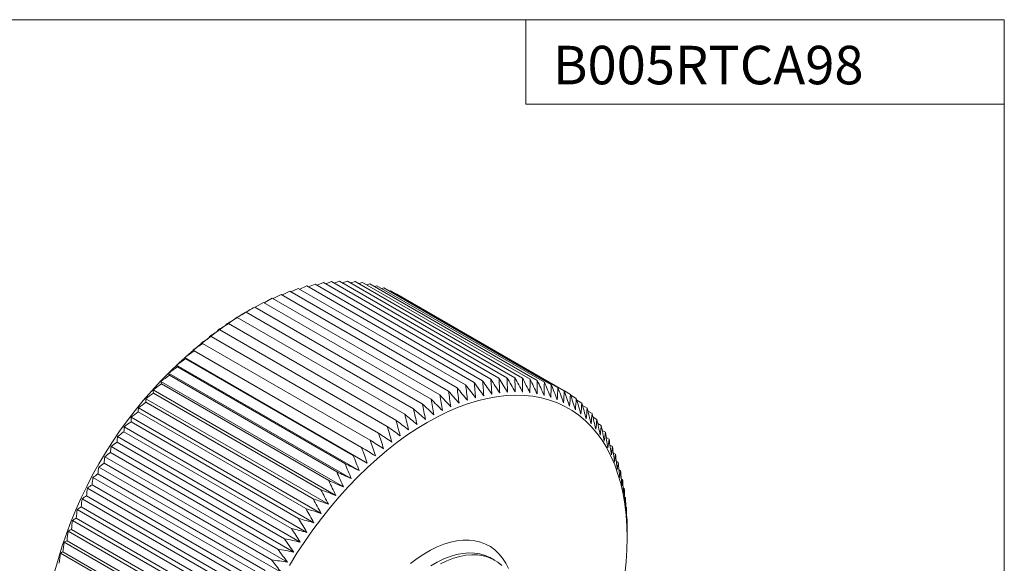
# Model space of a CAD drawing. Units: inches. Extents: x 3.3 to 29.9, y 1.6 to 21.7.
# Drawn here: x 21.7 to 29.9, y 17.2 to 21.7 of the extents above; entities that cross this region are included whole.
import ezdxf

# ---------------------------------------------------------------- set-up
doc = ezdxf.new("R2010")
doc.units = ezdxf.units.IN
doc.header["$MEASUREMENT"] = 0
doc.layers.add('FORMAT', color=7, linetype='Continuous')
doc.styles.add('SLDTEXTSTYLE0', font='GOTHIC.TTF', dxfattribs={"width": 0.913})

msp = doc.modelspace()

# ---------------------------------------------------------------- linework, layer by layer
at = {"color": 7, "linetype": 'Continuous', "lineweight": 15}
for p, q in [((24.148, 19.5428), (24.1997, 19.5647)), ((24.1997, 19.5647), (25.5911, 18.7614)), ((24.2193, 19.5534), (24.2675, 19.5728)), ((24.2675, 19.5728), (25.6589, 18.7695)), ((24.2896, 19.56), (24.334, 19.577)), ((24.334, 19.577), (25.7254, 18.7737)), ((24.3589, 19.5626), (24.3993, 19.5773)), ((24.3993, 19.5773), (25.7907, 18.774)), ((24.427, 19.5613), (24.4631, 19.5736)), ((24.4631, 19.5736), (25.8545, 18.7703)), ((24.4938, 19.5559), (24.5254, 19.566)), ((24.5254, 19.566), (25.9169, 18.7627)), ((23.8554, 19.4612), (23.9193, 19.4932)), ((23.9193, 19.4932), (25.3108, 18.6899)), ((23.9294, 19.4874), (23.9906, 19.5168)), ((23.9906, 19.5168), (25.382, 18.7136)), ((24.0029, 19.5097), (24.0612, 19.5367)), ((24.0612, 19.5367), (25.4526, 18.7334)), ((24.0758, 19.5282), (24.1309, 19.5526)), ((24.1309, 19.5526), (25.5223, 18.7494)), ((24.5593, 19.5464), (24.5861, 19.5545)), ((24.5861, 19.5545), (25.9775, 18.7512)), ((24.6233, 19.533), (24.645, 19.539)), ((24.645, 19.539), (26.0365, 18.7358)), ((24.6857, 19.5155), (24.7021, 19.5197)), ((24.7021, 19.5197), (26.0936, 18.7165)), ((24.7465, 19.4941), (24.7573, 19.4966)), ((24.7573, 19.4966), (26.1487, 18.6933)), ((23.6315, 19.3602), (23.7026, 19.3997)), ((23.7026, 19.3997), (25.0941, 18.5965)), ((23.7063, 19.3976), (23.7752, 19.4346)), ((23.7752, 19.4346), (25.1667, 18.6313)), ((23.781, 19.4312), (23.8475, 19.4658)), ((23.8475, 19.4658), (25.2389, 18.6625)), ((24.8057, 19.4687), (24.8104, 19.4697)), ((24.8104, 19.4697), (26.2018, 18.6664)), ((24.9484, 18.5159), (23.557, 19.3191)), ((23.6298, 19.3612), (25.0213, 18.558)), ((23.4842, 19.2736), (24.8756, 18.4704)), ((23.5301, 19.3041), (23.5155, 19.2956)), ((23.3393, 19.1724), (24.7307, 18.3691)), ((23.4116, 19.2247), (24.803, 18.4214)), ((23.2675, 19.1169), (24.6589, 18.3136)), ((23.1257, 18.9966), (24.5171, 18.1933)), ((23.1962, 19.0583), (24.5877, 18.255)), ((24.5639, 18.0652), (23.0455, 18.9417)), ((23.0559, 18.932), (24.4473, 18.1288)), ((24.4972, 18.0016), (22.9788, 18.8781)), ((22.9871, 18.8646), (24.3785, 18.0614)), ((24.3667, 17.8666), (22.8483, 18.7431)), ((24.4314, 17.9354), (22.913, 18.8119)), ((22.9194, 18.7946), (24.3108, 17.9913)), ((24.3031, 17.7954), (22.7848, 18.672)), ((22.8528, 18.7219), (24.2442, 17.9187)), ((26.2024, 18.6648), (26.2528, 18.6357)), ((24.2409, 17.722), (22.7226, 18.5985)), ((22.7876, 18.6468), (24.179, 17.8436)), ((26.2552, 18.6281), (26.3015, 18.6014)), ((26.3055, 18.5879), (26.348, 18.5633)), ((24.1801, 17.6463), (22.6618, 18.5229)), ((22.7237, 18.5695), (24.1151, 17.7662)), ((26.3532, 18.5442), (26.392, 18.5218)), ((26.3981, 18.4972), (26.4336, 18.4767)), ((24.1209, 17.5687), (22.6025, 18.4452)), ((22.6614, 18.4899), (24.0528, 17.6866)), ((26.4404, 18.4468), (26.4727, 18.4282)), ((24.0632, 17.4891), (22.5449, 18.3657)), ((22.6007, 18.4083), (23.9922, 17.6051)), ((26.4799, 18.3932), (26.5091, 18.3763)), ((26.5166, 18.3364), (26.5428, 18.3213)), ((24.0073, 17.4079), (22.489, 18.2844)), ((22.5418, 18.3248), (23.9332, 17.5216)), ((26.5504, 18.2766), (26.5738, 18.2631)), ((23.9532, 17.325), (22.4349, 18.2015)), ((22.4847, 18.2396), (23.8761, 17.4364)), ((26.5813, 18.2138), (26.6021, 18.2018)), ((23.9011, 17.2406), (22.3827, 18.1172)), ((22.4295, 18.1528), (23.821, 17.3496)), ((26.6092, 18.1482), (26.6275, 18.1376)), ((23.8509, 17.1549), (22.3325, 18.0315)), ((22.3764, 18.0646), (23.7679, 17.2613)), ((26.6342, 18.0797), (26.65, 18.0706)), ((26.6561, 18.0086), (26.6696, 18.0009)), ((23.8029, 17.0681), (22.2845, 17.9447)), ((22.3255, 17.975), (23.7169, 17.1718)), ((26.675, 17.935), (26.6862, 17.9286)), ((23.757, 16.9803), (22.2386, 17.8568)), ((22.2767, 17.8844), (23.6681, 17.0811)), ((26.6909, 17.859), (26.6999, 17.8538)), ((23.7134, 16.8916), (22.195, 17.7681)), ((22.2303, 17.7927), (23.6217, 16.9895)), ((26.7037, 17.7807), (26.7105, 17.7767)), ((23.6721, 16.8022), (22.1538, 17.6787)), ((22.1862, 17.7003), (23.5776, 16.897)), ((26.7134, 17.7002), (26.7181, 17.6975)), ((22.1446, 17.6072), (23.5361, 16.804)), ((26.72, 17.6177), (26.7227, 17.6161)), ((22.1056, 17.5136), (23.497, 16.7104)), ((23.6333, 16.7122), (22.1149, 17.5888)), ((26.7242, 17.4432), (26.7242, 17.5329)), ((23.5969, 16.6219), (22.0786, 17.4985)), ((23.5631, 16.5314), (22.0447, 17.4079)), ((22.0692, 17.4198), (23.4606, 16.6165)), ((23.5319, 16.4407), (22.0135, 17.3173)), ((22.0354, 17.3257), (23.4269, 16.5225)), ((25.6204, 17.2589), (25.5941, 17.274))]:
    msp.add_line(p, q, dxfattribs=at)
at = {"color": 7, "linetype": 'Continuous', "lineweight": 15, "flags": 128}
for points in [[(26.7051, 17.1416), (26.7157, 17.2442), (26.7221, 17.3448), (26.7242, 17.4432), (26.7221, 17.5392), (26.7157, 17.6324), (26.7051, 17.7227), (26.6902, 17.8098), (26.6712, 17.8936), (26.648, 17.9737), (26.6208, 18.0499), (26.5896, 18.1222), (26.5544, 18.1902), (26.5154, 18.2539), (26.4727, 18.313), (26.4264, 18.3675), (26.3766, 18.4171), (26.3234, 18.4617), (26.2669, 18.5013), (26.2074, 18.5356), (26.1449, 18.5647), (26.0797, 18.5885), (26.0118, 18.6069), (25.9415, 18.6198), (25.869, 18.6272), (25.7943, 18.6292), (25.7178, 18.6256), (25.6396, 18.6165), (25.56, 18.602), (25.479, 18.582), (25.397, 18.5566), (25.3142, 18.5259), (25.2306, 18.49), (25.1467, 18.4489), (25.0625, 18.4028), (24.9784, 18.3518), (24.8944, 18.2959), (24.8109, 18.2354), (24.728, 18.1704), (24.646, 18.1011), (24.5651, 18.0276), (24.4854, 17.9502), (24.4072, 17.869), (24.3307, 17.7843), (24.2561, 17.6962), (24.1835, 17.605), (24.1132, 17.5109), (24.0454, 17.4142), (23.9801, 17.3151), (23.9177, 17.2138)], [(25.1724, 17.2268), (25.2264, 17.2529), (25.2798, 17.2737), (25.3323, 17.2891), (25.3836, 17.2989), (25.4334, 17.3032), (25.4813, 17.3018), (25.527, 17.2948), (25.5702, 17.2822), (25.6107, 17.2642), (25.6482, 17.2408), (25.6824, 17.2121)]]:
    msp.add_lwpolyline(points, dxfattribs=at)
at = {"color": 8, "linetype": 'Continuous', "lineweight": 15, "flags": 128}
for points in [[(24.9239, 17.2295), (24.979, 17.2712), (25.0346, 17.3083), (25.0904, 17.3405), (25.1461, 17.3676), (25.2012, 17.3896), (25.2555, 17.4063), (25.3087, 17.4176), (25.3605, 17.4234), (25.4105, 17.4237), (25.4584, 17.4184), (25.5041, 17.4077), (25.5471, 17.3916), (25.5873, 17.3701), (25.6244, 17.3434), (25.6582, 17.3117), (25.6886, 17.2751), (25.7152, 17.2339), (25.738, 17.1883)], [(25.593, 17.2747), (25.5844, 17.2794), (25.5439, 17.2974), (25.5007, 17.31), (25.455, 17.317), (25.4071, 17.3183), (25.3573, 17.3141), (25.306, 17.3043), (25.2535, 17.2889), (25.2001, 17.2681), (25.1461, 17.242), (25.092, 17.2108)]]:
    msp.add_lwpolyline(points, dxfattribs=at)
at = {"color": 7, "linetype": 'Continuous', "lineweight": 15}
msp.add_arc((25.4576, 16.2558), 3.6072, 122.57565, 177.42972, dxfattribs=at)
for points in [[(23.4598, 19.2618), (23.4921, 19.281), (23.5245, 19.3001), (23.557, 19.3191)], [(23.5299, 19.304), (23.5632, 19.3232), (23.5965, 19.3422), (23.6298, 19.3612)], [(23.557, 19.3191), (23.5479, 19.3142), (23.539, 19.3092), (23.5301, 19.3041)], [(23.3897, 19.2162), (23.4212, 19.2355), (23.4527, 19.2546), (23.4842, 19.2736)], [(23.4842, 19.2736), (23.476, 19.2697), (23.4678, 19.2658), (23.4598, 19.2618)], [(23.2505, 19.1155), (23.28, 19.1346), (23.3096, 19.1535), (23.3393, 19.1724)], [(23.3199, 19.1674), (23.3504, 19.1866), (23.381, 19.2057), (23.4116, 19.2247)], [(23.3393, 19.1724), (23.3327, 19.1708), (23.3263, 19.1692), (23.3199, 19.1674)], [(23.4116, 19.2247), (23.4042, 19.2219), (23.3969, 19.2191), (23.3897, 19.2162)], [(23.1815, 19.0605), (23.2101, 19.0794), (23.2388, 19.0982), (23.2675, 19.1169)], [(23.2675, 19.1169), (23.2617, 19.1165), (23.256, 19.116), (23.2505, 19.1155)], [(23.0455, 18.9417), (23.0722, 18.9601), (23.0989, 18.9784), (23.1257, 18.9966)], [(23.1132, 19.0026), (23.1408, 19.0212), (23.1685, 19.0398), (23.1962, 19.0583)], [(23.1257, 18.9966), (23.1214, 18.9987), (23.1172, 19.0006), (23.1132, 19.0026)], [(23.1962, 19.0583), (23.1912, 19.0591), (23.1863, 19.0598), (23.1815, 19.0605)], [(22.9788, 18.8781), (23.0044, 18.8962), (23.0301, 18.9142), (23.0559, 18.932)], [(23.0559, 18.932), (23.0523, 18.9353), (23.0489, 18.9386), (23.0455, 18.9417)], [(22.913, 18.8119), (22.9376, 18.8296), (22.9623, 18.8472), (22.9871, 18.8646)], [(22.9871, 18.8646), (22.9842, 18.8692), (22.9814, 18.8737), (22.9788, 18.8781)], [(22.8483, 18.7431), (22.8719, 18.7604), (22.8956, 18.7775), (22.9194, 18.7946)], [(22.8528, 18.7219), (22.8512, 18.729), (22.8497, 18.7361), (22.8483, 18.7431)], [(22.9194, 18.7946), (22.9171, 18.8004), (22.915, 18.8062), (22.913, 18.8119)], [(25.5223, 18.7494), (25.5259, 18.7078), (25.5294, 18.6661), (25.5327, 18.6245)], [(25.5995, 18.6379), (25.5738, 18.6751), (25.5481, 18.7122), (25.5223, 18.7494)], [(25.5911, 18.7614), (25.594, 18.7203), (25.5968, 18.6791), (25.5995, 18.6379)], [(25.6653, 18.6477), (25.6406, 18.6856), (25.6159, 18.7235), (25.5911, 18.7614)], [(25.6589, 18.7695), (25.6611, 18.7289), (25.6633, 18.6883), (25.6653, 18.6477)], [(25.73, 18.6536), (25.7063, 18.6923), (25.6826, 18.7309), (25.6589, 18.7695)], [(25.7254, 18.7737), (25.7271, 18.7337), (25.7286, 18.6937), (25.73, 18.6536)], [(25.7935, 18.6558), (25.7709, 18.6951), (25.7482, 18.7344), (25.7254, 18.7737)], [(25.7907, 18.774), (25.7917, 18.7346), (25.7927, 18.6952), (25.7935, 18.6558)], [(25.8557, 18.6541), (25.8341, 18.6941), (25.8124, 18.7341), (25.7907, 18.774)], [(25.8545, 18.7703), (25.855, 18.7316), (25.8554, 18.6929), (25.8557, 18.6541)], [(25.9165, 18.6487), (25.8959, 18.6893), (25.8753, 18.7298), (25.8545, 18.7703)], [(25.9169, 18.7627), (25.9169, 18.7247), (25.9167, 18.6867), (25.9165, 18.6487)], [(25.9758, 18.6395), (25.9562, 18.6806), (25.9366, 18.7217), (25.9169, 18.7627)], [(25.9775, 18.7512), (25.9771, 18.714), (25.9765, 18.6767), (25.9758, 18.6395)], [(26.0334, 18.6265), (26.0149, 18.6681), (25.9962, 18.7097), (25.9775, 18.7512)], [(22.7848, 18.672), (22.8074, 18.6887), (22.8301, 18.7054), (22.8528, 18.7219)], [(22.7876, 18.6468), (22.7865, 18.6553), (22.7856, 18.6636), (22.7848, 18.672)], [(25.2389, 18.6625), (25.2455, 18.6195), (25.252, 18.5765), (25.2584, 18.5334)], [(25.3278, 18.5617), (25.2982, 18.5953), (25.2686, 18.6289), (25.2389, 18.6625)], [(25.3108, 18.6899), (25.3166, 18.6472), (25.3222, 18.6045), (25.3278, 18.5617)], [(25.3968, 18.5863), (25.3681, 18.6209), (25.3395, 18.6554), (25.3108, 18.6899)], [(25.382, 18.7136), (25.3871, 18.6712), (25.392, 18.6288), (25.3968, 18.5863)], [(25.4651, 18.6072), (25.4375, 18.6427), (25.4098, 18.6782), (25.382, 18.7136)], [(25.4526, 18.7334), (25.4569, 18.6914), (25.461, 18.6493), (25.4651, 18.6072)], [(25.5327, 18.6245), (25.5061, 18.6608), (25.4794, 18.6971), (25.4526, 18.7334)], [(26.0365, 18.7358), (26.0356, 18.6994), (26.0345, 18.6629), (26.0334, 18.6265)], [(26.0893, 18.6098), (26.0718, 18.6518), (26.0542, 18.6938), (26.0365, 18.7358)], [(26.0936, 18.7165), (26.0923, 18.6809), (26.0909, 18.6454), (26.0893, 18.6098)], [(26.1434, 18.5893), (26.1269, 18.6317), (26.1103, 18.6741), (26.0936, 18.7165)], [(26.1487, 18.6933), (26.1471, 18.6587), (26.1453, 18.624), (26.1434, 18.5893)], [(26.1956, 18.5652), (26.18, 18.6079), (26.1644, 18.6507), (26.1487, 18.6933)], [(26.2018, 18.6664), (26.1999, 18.6327), (26.1978, 18.5989), (26.1956, 18.5652)], [(26.2457, 18.5374), (26.2312, 18.5805), (26.2165, 18.6235), (26.2018, 18.6664)], [(22.7226, 18.5985), (22.7442, 18.6147), (22.7658, 18.6308), (22.7876, 18.6468)], [(22.7237, 18.5695), (22.7232, 18.5792), (22.7228, 18.5889), (22.7226, 18.5985)], [(25.0941, 18.5965), (25.1023, 18.5531), (25.1105, 18.5097), (25.1185, 18.4662)], [(25.1886, 18.5016), (25.1571, 18.5332), (25.1256, 18.5648), (25.0941, 18.5965)], [(25.1667, 18.6313), (25.1741, 18.5881), (25.1814, 18.5449), (25.1886, 18.5016)], [(25.2584, 18.5334), (25.2278, 18.5661), (25.1973, 18.5987), (25.1667, 18.6313)], [(26.2528, 18.6357), (26.2506, 18.603), (26.2482, 18.5702), (26.2457, 18.5374)], [(26.2938, 18.5061), (26.2802, 18.5493), (26.2665, 18.5926), (26.2528, 18.6357)], [(26.3015, 18.6014), (26.2991, 18.5696), (26.2965, 18.5378), (26.2938, 18.5061)], [(26.3396, 18.4712), (26.327, 18.5146), (26.3143, 18.558), (26.3015, 18.6014)], [(22.6614, 18.4899), (22.6614, 18.5009), (22.6615, 18.5119), (22.6618, 18.5229)], [(22.6618, 18.5229), (22.6823, 18.5385), (22.703, 18.554), (22.7237, 18.5695)], [(25.0483, 18.4274), (25.0151, 18.4569), (24.9818, 18.4864), (24.9484, 18.5159)], [(24.9484, 18.5159), (24.9584, 18.4724), (24.9683, 18.4288), (24.9781, 18.3852)], [(25.0213, 18.558), (25.0304, 18.5145), (25.0394, 18.471), (25.0483, 18.4274)], [(25.1185, 18.4662), (25.0861, 18.4968), (25.0537, 18.5274), (25.0213, 18.558)], [(26.348, 18.5633), (26.3453, 18.5326), (26.3425, 18.5019), (26.3396, 18.4712)], [(26.3832, 18.4328), (26.3716, 18.4764), (26.3598, 18.5199), (26.348, 18.5633)], [(26.392, 18.5218), (26.3892, 18.4921), (26.3863, 18.4625), (26.3832, 18.4328)], [(26.4245, 18.3911), (26.4138, 18.4347), (26.4029, 18.4782), (26.392, 18.5218)], [(22.6007, 18.4083), (22.6012, 18.4207), (22.6018, 18.433), (22.6025, 18.4452)], [(22.6025, 18.4452), (22.6221, 18.4602), (22.6417, 18.4751), (22.6614, 18.4899)], [(24.803, 18.4214), (24.8149, 18.3779), (24.8266, 18.3344), (24.8383, 18.2909)], [(24.9081, 18.3397), (24.8731, 18.3669), (24.8381, 18.3942), (24.803, 18.4214)], [(24.8756, 18.4704), (24.8865, 18.4268), (24.8974, 18.3833), (24.9081, 18.3397)], [(24.9781, 18.3852), (24.944, 18.4136), (24.9098, 18.442), (24.8756, 18.4704)], [(26.4336, 18.4767), (26.4307, 18.4481), (26.4277, 18.4196), (26.4245, 18.3911)], [(26.4633, 18.346), (26.4535, 18.3896), (26.4436, 18.4332), (26.4336, 18.4767)], [(26.4727, 18.4282), (26.4697, 18.4008), (26.4666, 18.3734), (26.4633, 18.346)], [(26.4997, 18.2976), (26.4908, 18.3412), (26.4818, 18.3847), (26.4727, 18.4282)], [(22.5418, 18.3248), (22.5427, 18.3385), (22.5437, 18.3521), (22.5449, 18.3657)], [(22.5449, 18.3657), (22.5634, 18.38), (22.582, 18.3942), (22.6007, 18.4083)], [(24.7307, 18.3691), (24.7435, 18.3258), (24.7562, 18.2824), (24.7688, 18.239)], [(24.8383, 18.2909), (24.8025, 18.317), (24.7666, 18.3431), (24.7307, 18.3691)], [(26.5335, 18.2461), (26.5255, 18.2896), (26.5173, 18.333), (26.5091, 18.3763)], [(22.4847, 18.2396), (22.486, 18.2546), (22.4874, 18.2695), (22.489, 18.2844)], [(22.489, 18.2844), (22.5065, 18.298), (22.5241, 18.3115), (22.5418, 18.3248)], [(24.5877, 18.255), (24.6024, 18.212), (24.617, 18.1691), (24.6315, 18.126)], [(24.6999, 18.184), (24.6625, 18.2076), (24.6251, 18.2313), (24.5877, 18.255)], [(24.6589, 18.3136), (24.6727, 18.2705), (24.6863, 18.2272), (24.6999, 18.184)], [(24.7688, 18.239), (24.7322, 18.2639), (24.6956, 18.2887), (24.6589, 18.3136)], [(26.5428, 18.3213), (26.5399, 18.2962), (26.5368, 18.2712), (26.5335, 18.2461)], [(26.5647, 18.1916), (26.5575, 18.2348), (26.5502, 18.2781), (26.5428, 18.3213)], [(26.5738, 18.2631), (26.5709, 18.2392), (26.5679, 18.2154), (26.5647, 18.1916)], [(26.5933, 18.134), (26.5869, 18.177), (26.5804, 18.2201), (26.5738, 18.2631)], [(22.4295, 18.1528), (22.4312, 18.1691), (22.433, 18.1853), (22.4349, 18.2015)], [(22.4349, 18.2015), (22.4514, 18.2143), (22.468, 18.227), (22.4847, 18.2396)], [(24.5171, 18.1933), (24.5328, 18.1507), (24.5484, 18.1079), (24.5639, 18.0652)], [(24.6315, 18.126), (24.5934, 18.1484), (24.5553, 18.1709), (24.5171, 18.1933)], [(26.6021, 18.2018), (26.5993, 18.1792), (26.5963, 18.1566), (26.5933, 18.134)], [(26.6191, 18.0735), (26.6136, 18.1163), (26.6079, 18.1591), (26.6021, 18.2018)], [(22.3764, 18.0646), (22.3784, 18.0821), (22.3805, 18.0997), (22.3827, 18.1172)], [(22.3827, 18.1172), (22.3982, 18.1291), (22.4138, 18.141), (22.4295, 18.1528)], [(24.4473, 18.1288), (24.464, 18.0864), (24.4806, 18.044), (24.4972, 18.0016)], [(24.5639, 18.0652), (24.5251, 18.0864), (24.4862, 18.1076), (24.4473, 18.1288)], [(26.6275, 18.1376), (26.6248, 18.1162), (26.622, 18.0949), (26.6191, 18.0735)], [(26.6422, 18.0103), (26.6374, 18.0528), (26.6325, 18.0952), (26.6275, 18.1376)], [(22.3255, 17.975), (22.3277, 17.9939), (22.3301, 18.0127), (22.3325, 18.0315)], [(22.3325, 18.0315), (22.3471, 18.0426), (22.3617, 18.0536), (22.3764, 18.0646)], [(24.3785, 18.0614), (24.3962, 18.0194), (24.4138, 17.9774), (24.4314, 17.9354)], [(24.4972, 18.0016), (24.4576, 18.0215), (24.4181, 18.0414), (24.3785, 18.0614)], [(26.65, 18.0706), (26.6475, 18.0505), (26.6449, 18.0304), (26.6422, 18.0103)], [(26.6625, 17.9444), (26.6584, 17.9865), (26.6543, 18.0286), (26.65, 18.0706)], [(22.2767, 17.8844), (22.2792, 17.9045), (22.2818, 17.9246), (22.2845, 17.9447)], [(22.2845, 17.9447), (22.2981, 17.9549), (22.3117, 17.965), (22.3255, 17.975)], [(24.3108, 17.9913), (24.3295, 17.9498), (24.3481, 17.9082), (24.3667, 17.8666)], [(24.4314, 17.9354), (24.3912, 17.954), (24.351, 17.9726), (24.3108, 17.9913)], [(26.6696, 18.0009), (26.6673, 17.982), (26.665, 17.9632), (26.6625, 17.9444)], [(26.6799, 17.876), (26.6766, 17.9177), (26.6732, 17.9593), (26.6696, 18.0009)], [(26.6862, 17.9286), (26.6843, 17.911), (26.6822, 17.8935), (26.6799, 17.876)], [(26.6945, 17.8051), (26.6919, 17.8463), (26.6891, 17.8875), (26.6862, 17.9286)], [(22.2303, 17.7927), (22.2329, 17.8141), (22.2357, 17.8355), (22.2386, 17.8568)], [(22.2386, 17.8568), (22.2512, 17.8661), (22.2639, 17.8753), (22.2767, 17.8844)], [(24.179, 17.8436), (24.1997, 17.8031), (24.2204, 17.7625), (24.2409, 17.722)], [(24.3031, 17.7954), (24.2618, 17.8114), (24.2204, 17.8275), (24.179, 17.8436)], [(24.2442, 17.9187), (24.264, 17.8776), (24.2836, 17.8365), (24.3031, 17.7954)], [(24.3667, 17.8666), (24.3259, 17.8839), (24.2851, 17.9013), (24.2442, 17.9187)], [(26.6999, 17.8538), (26.6982, 17.8376), (26.6965, 17.8213), (26.6945, 17.8051)], [(26.7062, 17.732), (26.7042, 17.7726), (26.7021, 17.8132), (26.6999, 17.8538)], [(22.1862, 17.7003), (22.189, 17.7229), (22.192, 17.7455), (22.195, 17.7681)], [(22.195, 17.7681), (22.2067, 17.7764), (22.2184, 17.7846), (22.2303, 17.7927)], [(24.1151, 17.7662), (24.1369, 17.7263), (24.1586, 17.6863), (24.1801, 17.6463)], [(24.2409, 17.722), (24.199, 17.7367), (24.1571, 17.7514), (24.1151, 17.7662)], [(26.7105, 17.7767), (26.7092, 17.7618), (26.7078, 17.7469), (26.7062, 17.732)], [(26.715, 17.6566), (26.7137, 17.6967), (26.7121, 17.7367), (26.7105, 17.7767)], [(22.1446, 17.6072), (22.1476, 17.6311), (22.1506, 17.6549), (22.1538, 17.6787)], [(22.1538, 17.6787), (22.1645, 17.686), (22.1753, 17.6932), (22.1862, 17.7003)], [(24.0528, 17.6866), (24.0756, 17.6474), (24.0983, 17.608), (24.1209, 17.5687)], [(24.1801, 17.6463), (24.1377, 17.6597), (24.0953, 17.6732), (24.0528, 17.6866)], [(26.7181, 17.6975), (26.7172, 17.6838), (26.7162, 17.6702), (26.715, 17.6566)], [(26.7209, 17.5792), (26.7201, 17.6187), (26.7192, 17.6581), (26.7181, 17.6975)], [(22.1149, 17.5888), (22.1247, 17.595), (22.1346, 17.6012), (22.1446, 17.6072)], [(23.9922, 17.6051), (24.0159, 17.5664), (24.0396, 17.5278), (24.0632, 17.4891)], [(24.1209, 17.5687), (24.078, 17.5808), (24.0351, 17.5929), (23.9922, 17.6051)], [(26.7227, 17.6161), (26.7222, 17.6038), (26.7216, 17.5915), (26.7209, 17.5792)], [(26.7239, 17.4999), (26.7236, 17.5387), (26.7232, 17.5774), (26.7227, 17.6161)], [(22.0786, 17.4985), (22.0875, 17.5036), (22.0965, 17.5087), (22.1056, 17.5136)], [(22.1056, 17.5136), (22.1086, 17.5387), (22.1117, 17.5637), (22.1149, 17.5888)], [(23.9332, 17.5216), (23.958, 17.4837), (23.9827, 17.4458), (24.0073, 17.4079)], [(24.0632, 17.4891), (24.0199, 17.4999), (23.9766, 17.5107), (23.9332, 17.5216)], [(26.7242, 17.5329), (26.7242, 17.5219), (26.7241, 17.5109), (26.7239, 17.4999)], [(22.0692, 17.4198), (22.0722, 17.446), (22.0753, 17.4722), (22.0786, 17.4985)], [(23.8761, 17.4364), (23.9019, 17.3993), (23.9276, 17.3621), (23.9532, 17.325)], [(24.0073, 17.4079), (23.9636, 17.4173), (23.9199, 17.4268), (23.8761, 17.4364)], [(22.0354, 17.3257), (22.0384, 17.3531), (22.0415, 17.3805), (22.0447, 17.4079)], [(22.0447, 17.4079), (22.0528, 17.4119), (22.0609, 17.4159), (22.0692, 17.4198)], [(23.821, 17.3496), (23.8477, 17.3133), (23.8744, 17.277), (23.9011, 17.2406)], [(23.9532, 17.325), (23.9092, 17.3331), (23.8651, 17.3413), (23.821, 17.3496)], [(22.0044, 17.2317), (22.0073, 17.2602), (22.0104, 17.2887), (22.0135, 17.3173)], [(22.0135, 17.3173), (22.0207, 17.3202), (22.028, 17.323), (22.0354, 17.3257)], [(23.7679, 17.2613), (23.7956, 17.2259), (23.8233, 17.1904), (23.8509, 17.1549)], [(23.9011, 17.2406), (23.8567, 17.2475), (23.8123, 17.2544), (23.7679, 17.2613)]]:
    msp.add_open_spline(points, degree=3, dxfattribs=at)
msp.add_open_spline([(26.5091, 18.3763), (26.5081, 18.3675), (26.5071, 18.3587), (26.506, 18.3499), (26.504, 18.3325), (26.5019, 18.3151), (26.4997, 18.2976)], degree=3, knots=[0.0008534617, 0.0008534617, 0.0008534617, 0.0008534617, 0.0009699208, 0.0009699208, 0.0009699208, 0.0012005509, 0.0012005509, 0.0012005509, 0.0012005509], dxfattribs=at)
at = {"layer": 'FORMAT', "lineweight": 15}
for p, q in [((29.8586, 21.7495), (3.279, 21.7495)), ((25.8827, 21.7495), (25.8827, 21.0472)), ((29.8586, 1.6212), (29.8586, 21.7495)), ((25.8827, 21.0472), (29.8586, 21.0472))]:
    msp.add_line(p, q, dxfattribs=at)

# ---------------------------------------------------------------- texts
at = {"layer": 'FORMAT', "color": 179, "insert": (26.1078, 21.5324), "char_height": 0.32, "attachment_point": 1, "style": 'SLDTEXTSTYLE0'}
msp.add_mtext('B005RTCA98', dxfattribs=at)

doc.saveas('drawing.dxf')
